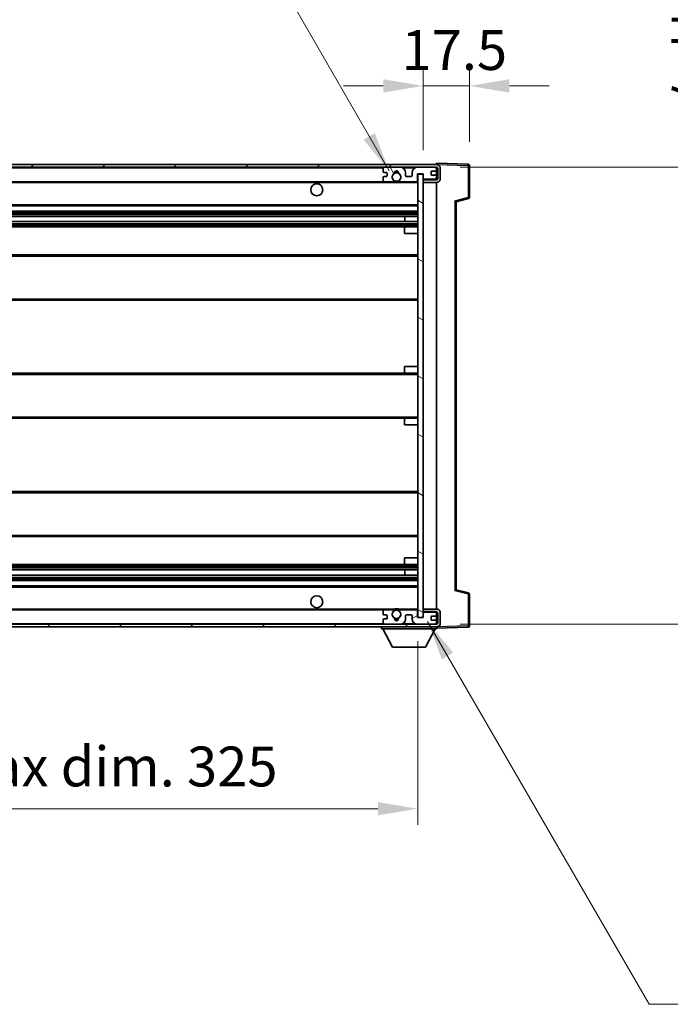
# Model space of a CAD drawing. Units: millimetres. Extents: x 28 to 12610, y 10 to 1696.
# Drawn here: x 3898 to 4143, y 1090 to 1461 of the extents above; entities that cross this region are included whole.
import ezdxf

# ---------------------------------------------------------------- set-up
doc = ezdxf.new("R2010")
doc.units = ezdxf.units.MM
for name, color, linetype, lineweight in [('Dimension (ISO)', 7, 'Continuous', 18), ('Dimension (ISO) @ 1', 7, 'Continuous', 18), ('Symbol (ISO) @ 1', 7, 'Continuous', 18), ('Visible (ISO)', 7, 'Continuous', 35), ('Visible Narrow (ISO)', 7, 'Continuous', 25)]:
    doc.layers.add(name, color=color, linetype=linetype, lineweight=lineweight)
doc.layers.add('Hatch (ISO)', color=1, linetype='Continuous', lineweight=18, true_color=0xff0000)
doc.styles.add('Note Text (TK)', font='MS PGothic.ttf')
doc.dimstyles.new('Default - Method 1b (TK)', dxfattribs={"dimscale": 6, "dimtxt": 2.5, "dimasz": 2.5, "dimexe": 1, "dimexo": 1.5, "dimgap": 1, "dimtad": 1, "dimtoh": 1, "dimrnd": 1e-08, "dimdsep": 46, "dimtxsty": 'Note Text (TK)', "dimcen": 0.09, "dimdle": 5, "dimclrd": 100, "dimclre": 100, "dimclrt": 7, "dimadec": 1, "dimazin": 1, "dimtfac": 1, "dimtmove": 0, "dimatfit": 3, "dimfxl": 0, "dimtolj": 1, "dimlwd": -1, "dimlwe": -1, "dimarcsym": 0})
doc.dimstyles.new('Default - Method 1b (TK)$7', dxfattribs={"dimscale": 6, "dimtxt": 2.5, "dimasz": 2.5, "dimexe": 1, "dimexo": 1.5, "dimgap": 1, "dimtad": 1, "dimtoh": 1, "dimrnd": 1e-08, "dimdsep": 46, "dimtxsty": 'Note Text (TK)', "dimcen": 0.09, "dimdle": 5, "dimclrd": 256, "dimclre": 100, "dimclrt": 7, "dimadec": 1, "dimazin": 1, "dimtfac": 1, "dimtmove": 0, "dimatfit": 3, "dimfxl": 0, "dimtolj": 1, "dimlwd": -1, "dimlwe": -1, "dimarcsym": 0})

# ---------------------------------------------------------------- blocks, each defined once
blk = doc.blocks.new('*D64')
at = {"layer": 'Defpoints', "color": 0, "transparency": 16777216}
for p in [(3722.63, 1235.97), (4047.63, 1236.07), (4047.63, 1164.07)]:
    blk.add_point(p, dxfattribs=at)
at = {"layer": 'Dimension (ISO)', "color": 100, "transparency": 16777216}
for p, q in [((3722.63, 1226.97), (3722.63, 1158.07)), ((4047.63, 1227.07), (4047.63, 1158.07)), ((3737.63, 1164.07), (4032.63, 1164.07))]:
    blk.add_line(p, q, dxfattribs=at)
for points in [[(3737.63, 1166.57), (3737.63, 1161.57), (3722.63, 1164.07)], [(4032.63, 1166.57), (4032.63, 1161.57), (4047.63, 1164.07)]]:
    blk.add_solid(points, dxfattribs=at)
at = {"layer": 'Dimension (ISO)', "color": 7, "transparency": 16777216, "insert": (3771.27, 1179.96), "char_height": 15, "attachment_point": 4, "style": 'Note Text (TK)'}
blk.add_mtext('\\A1;\\fＭＳ Ｐゴシック|b0|i0;\\H15.0000;有効寸法 / Max dim. 325', dxfattribs=at)
blk = doc.blocks.new('*D65')
at = {"layer": 'Defpoints', "color": 0, "transparency": 16777216}
for p in [(4054.63, 1405.47), (4054.63, 1233.47), (4168.63, 1233.47)]:
    blk.add_point(p, dxfattribs=at)
at = {"layer": 'Dimension (ISO)', "color": 100, "transparency": 16777216}
for p, q in [((4168.63, 1405.47), (4168.63, 1660.2)), ((4063.63, 1405.47), (4174.63, 1405.47)), ((4168.63, 1248.47), (4168.63, 1390.47)), ((4063.63, 1233.47), (4174.63, 1233.47))]:
    blk.add_line(p, q, dxfattribs=at)
for points in [[(4166.13, 1390.47), (4171.13, 1390.47), (4168.63, 1405.47)], [(4166.13, 1248.47), (4171.13, 1248.47), (4168.63, 1233.47)]]:
    blk.add_solid(points, dxfattribs=at)
at = {"layer": 'Dimension (ISO)', "color": 7, "transparency": 16777216, "insert": (4152.74, 1426.47), "char_height": 15, "attachment_point": 4, "rotation": 90, "style": 'Note Text (TK)'}
blk.add_mtext('\\A1;\\fＭＳ Ｐゴシック|b0|i0;\\H15.0000;有効寸法 / Max dim. 172', dxfattribs=at)
blk = doc.blocks.new('*D66')
at = {"layer": 'Defpoints', "color": 0, "transparency": 16777216}
for p in [(4067.13, 1436.05), (4067.13, 1406.05), (4049.63, 1402.87)]:
    blk.add_point(p, dxfattribs=at)
at = {"layer": 'Dimension (ISO)', "color": 100, "transparency": 16777216}
for p, q in [((4049.63, 1411.87), (4049.63, 1442.05)), ((4067.13, 1415.05), (4067.13, 1442.05)), ((4034.63, 1436.05), (4019.63, 1436.05)), ((4049.63, 1436.05), (4067.13, 1436.05)), ((4082.13, 1436.05), (4097.13, 1436.05))]:
    blk.add_line(p, q, dxfattribs=at)
for points in [[(4034.63, 1438.55), (4034.63, 1433.55), (4049.63, 1436.05)], [(4082.13, 1438.55), (4082.13, 1433.55), (4067.13, 1436.05)]]:
    blk.add_solid(points, dxfattribs=at)
at = {"layer": 'Dimension (ISO)', "color": 7, "transparency": 16777216, "insert": (4041.51, 1449.55), "char_height": 15, "attachment_point": 4, "style": 'Note Text (TK)'}
blk.add_mtext('\\A1;17.5', dxfattribs=at)

msp = doc.modelspace()

# ---------------------------------------------------------------- hatches: boundary and pattern name
at = {"layer": 'Hatch (ISO)'}
h = msp.add_hatch(dxfattribs=at)
h.set_pattern_fill('ANSI31', color=256, scale=152.4, style=0)
h.set_pattern_definition([(45, (2296.944, -37.925), (-13.47038, 13.47038), [])])
edge = h.paths.add_edge_path()
edge.add_line((4054.6313, 1400.7221), (4049.6313, 1400.7221))
edge.add_line((4049.6313, 1400.7221), (4049.6313, 1399.7221))
edge.add_line((4049.6313, 1399.7221), (4054.6313, 1399.7221))
edge.add_ellipse((4054.6313, 1401.2221), major_axis=(0, -1.5), ratio=1, start_angle=0, end_angle=90)
edge.add_line((4056.1313, 1401.2221), (4056.1313, 1404.9721))
edge.add_ellipse((4054.6313, 1404.9721), major_axis=(1.5, 0), ratio=1, start_angle=0, end_angle=90)
edge.add_line((4054.6313, 1406.4721), (3735.1313, 1406.4721))
edge.add_line((3735.1313, 1406.4721), (3735.1313, 1405.4847))
edge.add_line((3735.1313, 1405.4847), (3735.1313, 1405.4721))
edge.add_line((3735.1313, 1405.4721), (3735.2563, 1405.4721))
edge.add_line((3735.2563, 1405.4721), (3746.8313, 1405.4721))
edge.add_line((3746.8313, 1405.4721), (4035.1313, 1405.4721))
edge.add_line((4035.1313, 1405.4721), (4041.0313, 1405.4721))
edge.add_line((4041.0313, 1405.4721), (4047.5313, 1405.4721))
edge.add_line((4047.5313, 1405.4721), (4054.1313, 1405.4721))
edge.add_line((4054.1313, 1405.4721), (4054.6313, 1405.4721))
edge.add_ellipse((4054.6313, 1404.9721), major_axis=(0, 0.5), ratio=1, start_angle=270, end_angle=360, ccw=False)
edge.add_line((4055.1313, 1404.9721), (4055.1313, 1401.2221))
edge.add_ellipse((4054.6313, 1401.2221), major_axis=(0.5, 0), ratio=1, start_angle=270, end_angle=360, ccw=False)
h = msp.add_hatch(dxfattribs=at)
h.set_pattern_fill('ANSI31', color=256, scale=152.4, angle=75.000175, style=0)
h.set_pattern_definition([(120.0002, (2296.944, -37.925), (-16.49775, -9.52505), [])])
edge = h.paths.add_edge_path()
edge.add_ellipse((4035.1313, 1404.9721), major_axis=(0, 0.5), ratio=1, start_angle=0, end_angle=90)
edge.add_line((4034.6313, 1404.9721), (4034.6313, 1403.7721))
edge.add_ellipse((4034.9313, 1403.7721), major_axis=(-0.3, 0), ratio=1, start_angle=0, end_angle=90)
edge.add_line((4034.9313, 1403.4721), (4035.8313, 1403.4721))
edge.add_ellipse((4035.8313, 1403.1721), major_axis=(0, 0.3), ratio=1, start_angle=270, end_angle=360, ccw=False)
edge.add_line((4036.1313, 1403.1721), (4036.1313, 1402.2721))
edge.add_ellipse((4035.8313, 1402.2721), major_axis=(0.3, 0), ratio=1, start_angle=270, end_angle=360, ccw=False)
edge.add_line((4035.8313, 1401.9721), (4034.9313, 1401.9721))
edge.add_ellipse((4034.9313, 1401.6721), major_axis=(0, 0.3), ratio=1, start_angle=0, end_angle=90)
edge.add_line((4034.6313, 1401.6721), (4034.6313, 1400.4721))
edge.add_ellipse((4035.1313, 1400.4721), major_axis=(-0.5, 0), ratio=1, start_angle=0, end_angle=90)
edge.add_line((4035.1313, 1399.9721), (4038.1557, 1399.9721))
edge.add_ellipse((4038.1557, 1400.3721), major_axis=(0, -0.4), ratio=1, start_angle=0, end_angle=132.45415)
edge.add_ellipse((4039.6313, 1401.7221), major_axis=(-1.1805, -1.08), ratio=1, start_angle=261.020412, end_angle=360, ccw=False)
edge.add_ellipse((4038.5834, 1403.3069), major_axis=(0.1655, -0.2502), ratio=1, start_angle=0, end_angle=60.082872)
edge.add_ellipse((4039.6313, 1403.3721), major_axis=(-0.7486, -0.0465), ratio=1, start_angle=172.885131, end_angle=360, ccw=False)
edge.add_ellipse((4040.6793, 1403.3069), major_axis=(-0.2994, 0.0186), ratio=1, start_angle=0, end_angle=60.082872)
edge.add_ellipse((4039.6313, 1401.7221), major_axis=(0.8825, 1.3346), ratio=1, start_angle=261.020412, end_angle=360, ccw=False)
edge.add_ellipse((4041.107, 1400.3721), major_axis=(-0.2951, 0.27), ratio=1, start_angle=0, end_angle=132.45415)
edge.add_line((4041.107, 1399.9721), (4047.1313, 1399.9721))
edge.add_ellipse((4047.1313, 1400.3721), major_axis=(0, -0.4), ratio=1, start_angle=0, end_angle=90)
edge.add_line((4047.5313, 1400.3721), (4047.5313, 1402.9721))
edge.add_line((4047.5313, 1402.9721), (4049.7313, 1402.9721))
edge.add_line((4049.7313, 1402.9721), (4049.7313, 1401.3721))
edge.add_ellipse((4050.1313, 1401.3721), major_axis=(-0.4, 0), ratio=1, start_angle=0, end_angle=90)
edge.add_line((4050.1313, 1400.9721), (4054.1313, 1400.9721))
edge.add_ellipse((4054.1313, 1401.4721), major_axis=(0, -0.5), ratio=1, start_angle=0, end_angle=90)
edge.add_line((4054.6313, 1401.4721), (4054.6313, 1402.1721))
edge.add_ellipse((4054.3313, 1402.1721), major_axis=(0.3, 0), ratio=1, start_angle=0, end_angle=90)
edge.add_line((4054.3313, 1402.4721), (4052.9313, 1402.4721))
edge.add_ellipse((4052.9313, 1402.7721), major_axis=(0, -0.3), ratio=1, start_angle=270, end_angle=360, ccw=False)
edge.add_line((4052.6313, 1402.7721), (4052.6313, 1403.6721))
edge.add_ellipse((4052.9313, 1403.6721), major_axis=(-0.3, 0), ratio=1, start_angle=270, end_angle=360, ccw=False)
edge.add_line((4052.9313, 1403.9721), (4054.3313, 1403.9721))
edge.add_ellipse((4054.3313, 1404.2721), major_axis=(0, -0.3), ratio=1, start_angle=0, end_angle=90)
edge.add_line((4054.6313, 1404.2721), (4054.6313, 1404.9721))
edge.add_ellipse((4054.1313, 1404.9721), major_axis=(0.5, 0), ratio=1, start_angle=0, end_angle=90)
edge.add_line((4054.1313, 1405.4721), (4047.5313, 1405.4721))
edge.add_ellipse((4047.5313, 1403.4721), major_axis=(0, 2), ratio=1, start_angle=0, end_angle=90)
edge.add_line((4045.5313, 1403.4721), (4045.5313, 1402.2721))
edge.add_ellipse((4045.2313, 1402.2721), major_axis=(0.3, 0), ratio=1, start_angle=270, end_angle=360, ccw=False)
edge.add_line((4045.2313, 1401.9721), (4043.3313, 1401.9721))
edge.add_ellipse((4043.3313, 1402.2721), major_axis=(0, -0.3), ratio=1, start_angle=270, end_angle=360, ccw=False)
edge.add_line((4043.0313, 1402.2721), (4043.0313, 1403.4721))
edge.add_ellipse((4041.0313, 1403.4721), major_axis=(2, 0), ratio=1, start_angle=0, end_angle=90)
edge.add_line((4041.0313, 1405.4721), (4035.1313, 1405.4721))
h = msp.add_hatch(dxfattribs=at)
h.set_pattern_fill('ANSI31', color=256, scale=152.4, angle=105.000246, style=0)
h.set_pattern_definition([(150.0002, (2296.944, -37.925), (-9.52493, -16.49782), [])])
h.paths.add_polyline_path([(4049.6313, 1402.8721), (4047.6313, 1402.8721), (4047.6313, 1236.0721), (4049.6313, 1236.0721), (4049.6313, 1238.2221), (4049.6313, 1239.2221), (4049.6313, 1399.7221), (4049.6313, 1400.7221)])
h = msp.add_hatch(dxfattribs=at)
h.set_pattern_fill('ANSI31', color=256, scale=152.4, angle=90.00021, style=0)
h.set_pattern_definition([(135.0002, (2296.944, -37.925), (-13.47033, -13.47043), [])])
edge = h.paths.add_edge_path()
edge.add_line((4049.6313, 1238.2221), (4054.6313, 1238.2221))
edge.add_ellipse((4054.6313, 1237.7221), major_axis=(0, 0.5), ratio=1, start_angle=270, end_angle=360, ccw=False)
edge.add_line((4055.1313, 1237.7221), (4055.1313, 1233.9721))
edge.add_ellipse((4054.6313, 1233.9721), major_axis=(0.5, 0), ratio=1, start_angle=270, end_angle=360, ccw=False)
edge.add_line((4054.6313, 1233.4721), (4054.1313, 1233.4721))
edge.add_line((4054.1313, 1233.4721), (4047.5313, 1233.4721))
edge.add_line((4047.5313, 1233.4721), (4041.0313, 1233.4721))
edge.add_line((4041.0313, 1233.4721), (4035.1313, 1233.4721))
edge.add_line((4035.1313, 1233.4721), (3746.8313, 1233.4721))
edge.add_line((3746.8313, 1233.4721), (3735.2563, 1233.4721))
edge.add_line((3735.2563, 1233.4721), (3735.1313, 1233.4721))
edge.add_line((3735.1313, 1233.4721), (3735.1313, 1233.4594))
edge.add_line((3735.1313, 1233.4594), (3735.1313, 1232.4721))
edge.add_line((3735.1313, 1232.4721), (4054.6313, 1232.4721))
edge.add_ellipse((4054.6313, 1233.9721), major_axis=(0, -1.5), ratio=1, start_angle=0, end_angle=90)
edge.add_line((4056.1313, 1233.9721), (4056.1313, 1237.7221))
edge.add_ellipse((4054.6313, 1237.7221), major_axis=(1.5, 0), ratio=1, start_angle=0, end_angle=90)
edge.add_line((4054.6313, 1239.2221), (4049.6313, 1239.2221))
edge.add_line((4049.6313, 1239.2221), (4049.6313, 1238.2221))
h = msp.add_hatch(dxfattribs=at)
h.set_pattern_fill('ANSI31', color=256, scale=152.4, angle=-14.999978, style=0)
h.set_pattern_definition([(30, (2296.944, -37.925), (-9.525, 16.49778), [])])
edge = h.paths.add_edge_path()
edge.add_ellipse((4035.1313, 1233.9721), major_axis=(-0.5, 0), ratio=1, start_angle=0, end_angle=90)
edge.add_line((4035.1313, 1233.4721), (4041.0313, 1233.4721))
edge.add_ellipse((4041.0313, 1235.4721), major_axis=(0, -2), ratio=1, start_angle=0, end_angle=90)
edge.add_line((4043.0313, 1235.4721), (4043.0313, 1236.6721))
edge.add_ellipse((4043.3313, 1236.6721), major_axis=(-0.3, 0), ratio=1, start_angle=270, end_angle=360, ccw=False)
edge.add_line((4043.3313, 1236.9721), (4045.2313, 1236.9721))
edge.add_ellipse((4045.2313, 1236.6721), major_axis=(0, 0.3), ratio=1, start_angle=270, end_angle=360, ccw=False)
edge.add_line((4045.5313, 1236.6721), (4045.5313, 1235.4721))
edge.add_ellipse((4047.5313, 1235.4721), major_axis=(-2, 0), ratio=1, start_angle=0, end_angle=90)
edge.add_line((4047.5313, 1233.4721), (4054.1313, 1233.4721))
edge.add_ellipse((4054.1313, 1233.9721), major_axis=(0, -0.5), ratio=1, start_angle=0, end_angle=90)
edge.add_line((4054.6313, 1233.9721), (4054.6313, 1234.6721))
edge.add_ellipse((4054.3313, 1234.6721), major_axis=(0.3, 0), ratio=1, start_angle=0, end_angle=90)
edge.add_line((4054.3313, 1234.9721), (4052.9313, 1234.9721))
edge.add_ellipse((4052.9313, 1235.2721), major_axis=(0, -0.3), ratio=1, start_angle=270, end_angle=360, ccw=False)
edge.add_line((4052.6313, 1235.2721), (4052.6313, 1236.1721))
edge.add_ellipse((4052.9313, 1236.1721), major_axis=(-0.3, 0), ratio=1, start_angle=270, end_angle=360, ccw=False)
edge.add_line((4052.9313, 1236.4721), (4054.3313, 1236.4721))
edge.add_ellipse((4054.3313, 1236.7721), major_axis=(0, -0.3), ratio=1, start_angle=0, end_angle=90)
edge.add_line((4054.6313, 1236.7721), (4054.6313, 1237.4721))
edge.add_ellipse((4054.1313, 1237.4721), major_axis=(0.5, 0), ratio=1, start_angle=0, end_angle=90)
edge.add_line((4054.1313, 1237.9721), (4050.1313, 1237.9721))
edge.add_ellipse((4050.1313, 1237.5721), major_axis=(0, 0.4), ratio=1, start_angle=0, end_angle=90)
edge.add_line((4049.7313, 1237.5721), (4049.7313, 1235.9721))
edge.add_line((4049.7313, 1235.9721), (4047.5313, 1235.9721))
edge.add_line((4047.5313, 1235.9721), (4047.5313, 1238.5721))
edge.add_ellipse((4047.1313, 1238.5721), major_axis=(0.4, 0), ratio=1, start_angle=0, end_angle=90)
edge.add_line((4047.1313, 1238.9721), (4041.107, 1238.9721))
edge.add_ellipse((4041.107, 1238.5721), major_axis=(0, 0.4), ratio=1, start_angle=0, end_angle=132.45415)
edge.add_ellipse((4039.6313, 1237.2221), major_axis=(1.1805, 1.08), ratio=1, start_angle=261.020412, end_angle=360, ccw=False)
edge.add_ellipse((4040.6793, 1235.6372), major_axis=(-0.1655, 0.2502), ratio=1, start_angle=0, end_angle=60.082872)
edge.add_ellipse((4039.6313, 1235.5721), major_axis=(0.7486, 0.0465), ratio=1, start_angle=172.885131, end_angle=360, ccw=False)
edge.add_ellipse((4038.5834, 1235.6372), major_axis=(0.2994, -0.0186), ratio=1, start_angle=0, end_angle=60.082872)
edge.add_ellipse((4039.6313, 1237.2221), major_axis=(-0.8825, -1.3346), ratio=1, start_angle=261.020412, end_angle=360, ccw=False)
edge.add_ellipse((4038.1557, 1238.5721), major_axis=(0.2951, -0.27), ratio=1, start_angle=0, end_angle=132.45415)
edge.add_line((4038.1557, 1238.9721), (4035.1313, 1238.9721))
edge.add_ellipse((4035.1313, 1238.4721), major_axis=(0, 0.5), ratio=1, start_angle=0, end_angle=90)
edge.add_line((4034.6313, 1238.4721), (4034.6313, 1237.2721))
edge.add_ellipse((4034.9313, 1237.2721), major_axis=(-0.3, 0), ratio=1, start_angle=0, end_angle=90)
edge.add_line((4034.9313, 1236.9721), (4035.8313, 1236.9721))
edge.add_ellipse((4035.8313, 1236.6721), major_axis=(0, 0.3), ratio=1, start_angle=270, end_angle=360, ccw=False)
edge.add_line((4036.1313, 1236.6721), (4036.1313, 1235.7721))
edge.add_ellipse((4035.8313, 1235.7721), major_axis=(0.3, 0), ratio=1, start_angle=270, end_angle=360, ccw=False)
edge.add_line((4035.8313, 1235.4721), (4034.9313, 1235.4721))
edge.add_ellipse((4034.9313, 1235.1721), major_axis=(0, 0.3), ratio=1, start_angle=0, end_angle=90)
edge.add_line((4034.6313, 1235.1721), (4034.6313, 1233.9721))

# ---------------------------------------------------------------- linework, layer by layer
at = {"layer": 'Visible (ISO)'}
for p, q in [((4054.6313, 1406.4721), (3735.1313, 1406.4721)), ((3735.1313, 1405.4721), (4054.6313, 1405.4721)), ((4034.6313, 1404.9721), (4034.6313, 1403.7721)), ((4041.0313, 1405.4721), (4035.1313, 1405.4721)), ((4054.1313, 1405.4721), (4047.5313, 1405.4721)), ((4054.6313, 1406.4724), (4054.6313, 1406.9721)), ((4066.6488, 1406.5524), (4054.6313, 1406.9721)), ((4054.6313, 1406.4721), (4054.6313, 1406.4724)), ((4054.6313, 1404.9721), (4054.6313, 1405.4721)), ((4054.6313, 1404.2721), (4054.6313, 1404.9721)), ((4054.6313, 1402.1721), (4054.6313, 1404.2721)), ((4055.1313, 1404.9721), (4055.1313, 1401.2221)), ((4056.1313, 1401.2221), (4056.1313, 1404.9721)), ((4067.1313, 1394.1411), (4067.1313, 1406.0527)), ((4034.6313, 1401.6721), (4034.6313, 1400.4721)), ((4034.9313, 1403.4721), (4035.8313, 1403.4721)), ((4035.8313, 1401.9721), (4034.9313, 1401.9721)), ((4036.1313, 1403.1721), (4036.1313, 1402.2721)), ((4043.0313, 1402.2721), (4043.0313, 1403.4721)), ((4045.2313, 1401.9721), (4043.3313, 1401.9721)), ((4045.5313, 1403.4721), (4045.5313, 1402.2721)), ((4047.5313, 1400.3721), (4047.5313, 1402.9721)), ((4047.5313, 1402.9721), (4049.7313, 1402.9721)), ((4049.6313, 1402.8721), (4047.6313, 1402.8721)), ((4047.6313, 1402.8721), (4047.6313, 1236.0721)), ((4049.6313, 1236.0721), (4049.6313, 1402.8721)), ((4049.6313, 1400.9721), (4050.1313, 1400.9721)), ((4054.6313, 1400.7221), (4049.6313, 1400.7221)), ((4049.6313, 1400.7221), (4049.6313, 1399.7221)), ((4049.7313, 1402.9721), (4049.7313, 1401.3721)), ((4050.1313, 1400.9721), (4054.1313, 1400.9721)), ((4052.6313, 1402.7721), (4052.6313, 1403.6721)), ((4052.9313, 1403.9721), (4054.3313, 1403.9721)), ((4054.3313, 1402.4721), (4052.9313, 1402.4721)), ((4054.1313, 1400.9721), (4054.6313, 1400.9721)), ((4054.6313, 1401.4721), (4054.6313, 1402.1721)), ((4054.6313, 1400.9721), (4054.6313, 1401.4721)), ((4054.6313, 1400.7221), (4054.6313, 1400.9721)), ((3747.1313, 1399.9721), (4035.1313, 1399.9721)), ((4035.1313, 1399.9721), (4038.1557, 1399.9721)), ((4038.1557, 1399.9721), (4038.4705, 1399.9721)), ((4040.7922, 1399.9721), (4041.107, 1399.9721)), ((4041.107, 1399.9721), (4047.1313, 1399.9721)), ((4047.1313, 1399.9721), (4047.6313, 1399.9721)), ((4049.6313, 1399.7221), (4054.6313, 1399.7221)), ((4054.6313, 1239.2221), (4054.6313, 1399.7221)), ((4062.1313, 1392.4721), (4066.7554, 1393.6567)), ((3747.1313, 1390.9721), (4047.6313, 1390.9721)), ((4062.1313, 1246.4719), (4062.1313, 1392.4722)), ((3747.1313, 1388.9721), (4047.6313, 1388.9721)), ((3747.1313, 1386.9268), (4047.6313, 1386.9268)), ((4042.8187, 1385.0172), (4042.8187, 1386.9268)), ((4042.8313, 1385.0172), (4042.8313, 1386.9268)), ((3747.1313, 1385.0172), (4047.6313, 1385.0172)), ((3747.1313, 1382.9721), (4043.1313, 1382.9721)), ((4042.6313, 1380.4721), (4042.6313, 1382.4721)), ((4043.1313, 1382.9721), (4047.6313, 1382.9721)), ((4042.6313, 1380.4721), (4047.6313, 1380.4721)), ((3747.1313, 1372.4721), (4047.6313, 1372.4721)), ((3747.1313, 1355.4721), (4047.6313, 1355.4721)), ((4042.6313, 1330.4721), (4047.6313, 1330.4721)), ((4042.6313, 1328.4721), (4042.6313, 1330.4721)), ((3747.1313, 1327.9721), (4043.1313, 1327.9721)), ((4043.1313, 1327.9721), (4047.6313, 1327.9721)), ((3747.1313, 1310.9721), (4043.1313, 1310.9721)), ((4042.6313, 1308.4721), (4042.6313, 1310.4721)), ((4042.6313, 1308.4721), (4047.6313, 1308.4721)), ((4043.1313, 1310.9721), (4047.6313, 1310.9721)), ((3747.1313, 1283.4721), (4047.6313, 1283.4721)), ((3747.1313, 1266.4721), (4047.6313, 1266.4721)), ((4042.6313, 1258.4721), (4047.6313, 1258.4721)), ((4042.6313, 1256.4721), (4042.6313, 1258.4721)), ((3747.1313, 1255.9721), (4043.1313, 1255.9721)), ((3747.1313, 1253.9269), (4047.6313, 1253.9269)), ((4042.8187, 1252.0173), (4042.8187, 1253.9269)), ((4042.8313, 1252.0173), (4042.8313, 1253.9269)), ((4043.1313, 1255.9721), (4047.6313, 1255.9721)), ((3747.1313, 1252.0173), (4047.6313, 1252.0173)), ((3747.1313, 1249.9721), (4047.6313, 1249.9721)), ((3747.1313, 1247.9721), (4047.6313, 1247.9721)), ((4066.7554, 1245.2874), (4062.1313, 1246.4721)), ((4067.1313, 1232.8914), (4067.1313, 1244.803)), ((3747.1313, 1238.9721), (4035.1313, 1238.9721)), ((4034.6313, 1238.4721), (4034.6313, 1237.2721)), ((4038.1557, 1238.9721), (4035.1313, 1238.9721)), ((4038.1557, 1238.9721), (4038.4705, 1238.9721)), ((4040.7922, 1238.9721), (4041.107, 1238.9721)), ((4047.1313, 1238.9721), (4041.107, 1238.9721)), ((4047.1313, 1238.9721), (4047.6313, 1238.9721)), ((4047.5313, 1235.9721), (4047.5313, 1238.5721)), ((4054.6313, 1239.2221), (4049.6313, 1239.2221)), ((4049.6313, 1239.2221), (4049.6313, 1238.2221)), ((4049.6313, 1238.2221), (4054.6313, 1238.2221)), ((4049.6313, 1237.9721), (4050.1313, 1237.9721)), ((4049.7313, 1237.5721), (4049.7313, 1235.9721)), ((4054.1313, 1237.9721), (4050.1313, 1237.9721)), ((4054.1313, 1237.9721), (4054.6313, 1237.9721)), ((4054.6313, 1237.9721), (4054.6313, 1238.2221)), ((4054.6313, 1237.4721), (4054.6313, 1237.9721)), ((4054.6313, 1236.7721), (4054.6313, 1237.4721)), ((4055.1313, 1237.7221), (4055.1313, 1233.9721)), ((4056.1313, 1233.9721), (4056.1313, 1237.7221)), ((4034.6313, 1235.1721), (4034.6313, 1233.9721)), ((4034.9313, 1236.9721), (4035.8313, 1236.9721)), ((4035.8313, 1235.4721), (4034.9313, 1235.4721)), ((4036.1313, 1236.6721), (4036.1313, 1235.7721)), ((4043.0313, 1235.4721), (4043.0313, 1236.6721)), ((4043.3313, 1236.9721), (4045.2313, 1236.9721)), ((4045.5313, 1236.6721), (4045.5313, 1235.4721)), ((4049.7313, 1235.9721), (4047.5313, 1235.9721)), ((4047.6313, 1236.0721), (4049.6313, 1236.0721)), ((4052.6313, 1235.2721), (4052.6313, 1236.1721)), ((4052.9313, 1236.4721), (4054.3313, 1236.4721)), ((4054.3313, 1234.9721), (4052.9313, 1234.9721)), ((4054.6313, 1234.6721), (4054.6313, 1236.7721)), ((4054.6313, 1233.9721), (4054.6313, 1234.6721)), ((4054.6313, 1233.4721), (4054.6313, 1233.9721)), ((4054.6313, 1233.4721), (3735.1313, 1233.4721)), ((3735.1313, 1232.4721), (4054.6313, 1232.4721)), ((4034.0313, 1232.4721), (4034.0313, 1231.7721)), ((4034.0313, 1231.7721), (4054.6313, 1231.7721)), ((4038.0813, 1224.8721), (4034.5313, 1231.7721)), ((4035.1313, 1233.4721), (4041.0313, 1233.4721)), ((4047.5313, 1233.4721), (4054.1313, 1233.4721)), ((4050.5813, 1224.8721), (4054.1313, 1231.7721)), ((4054.6313, 1232.4721), (4054.6313, 1231.7721)), ((4054.6313, 1231.9721), (4066.6488, 1232.3917)), ((4038.0813, 1224.8721), (4050.5813, 1224.8721))]:
    msp.add_line(p, q, dxfattribs=at)
for centre, radius in [((4039.6313, 1401.7221), 1.5706), ((4009.6313, 1396.9721), 2.25), ((4009.6313, 1241.9721), 2.25), ((4039.6313, 1237.2221), 1.5706)]:
    msp.add_circle(centre, radius, dxfattribs=at)
for centre, radius, start, end in [((4035.1313, 1404.9721), 0.5, 90, 180), ((4041.0313, 1403.4721), 2, 0, 90), ((4047.5313, 1403.4721), 2, 90, 180), ((4054.1313, 1404.9721), 0.5, 0, 90), ((4054.3313, 1404.2721), 0.3, 270, 0), ((4054.6313, 1404.9721), 1.5, 0, 90), ((4054.6313, 1404.9721), 0.5, 0, 90), ((4066.6313, 1406.0527), 0.5, 0, 88), ((4034.9313, 1403.7721), 0.3, 180, 270), ((4034.9313, 1401.6721), 0.3, 90, 180), ((4035.8313, 1403.1721), 0.3, 0, 90), ((4035.8313, 1402.2721), 0.3, 270, 0), ((4039.6313, 1401.7221), 1.6, 123.474563, 222.45415), ((4038.1557, 1400.3721), 0.4, 270, 42.45415), ((4038.5834, 1403.3069), 0.3, 303.474563, 3.557435), ((4039.6313, 1403.3721), 0.75, 356.442565, 183.557435), ((4039.6313, 1401.7221), 2, 68.96053, 111.03947), ((4039.6313, 1401.7221), 2.1, 71.451, 108.549), ((4040.6793, 1403.3069), 0.3, 176.442565, 236.525437), ((4039.6313, 1401.7221), 1.6, 317.54585, 56.525437), ((4041.107, 1400.3721), 0.4, 137.54585, 270), ((4043.3313, 1402.2721), 0.3, 180, 270), ((4045.2313, 1402.2721), 0.3, 270, 0), ((4050.1313, 1401.3721), 0.4, 180, 270), ((4052.9313, 1403.6721), 0.3, 90, 180), ((4052.9313, 1402.7721), 0.3, 180, 270), ((4054.1313, 1401.4721), 0.5, 270, 0), ((4054.3313, 1402.1721), 0.3, 0, 90), ((4054.6313, 1401.2221), 1.5, 270, 0), ((4054.6313, 1401.2221), 0.5, 270, 0), ((4035.1313, 1400.4721), 0.5, 180, 270), ((4039.6313, 1401.7221), 2.1, 233.298213, 236.44269), ((4039.6313, 1401.7221), 2, 233.932491, 306.067509), ((4039.6313, 1401.7221), 2.1, 257.472095, 282.527905), ((4039.6313, 1401.7221), 2.1, 303.55731, 306.701787), ((4047.1313, 1400.3721), 0.4, 270, 0), ((4066.6313, 1394.1411), 0.5, 284.37, 0), ((4043.1313, 1382.4721), 0.5, 90, 180), ((4043.1313, 1328.4721), 0.5, 180, 270), ((4043.1313, 1310.4721), 0.5, 90, 180), ((4043.1313, 1256.4721), 0.5, 180, 270), ((4066.6313, 1244.803), 0.5, 0, 75.63), ((4035.1313, 1238.4721), 0.5, 90, 180), ((4039.6313, 1237.2221), 1.6, 137.54585, 236.525437), ((4038.1557, 1238.5721), 0.4, 317.54585, 90), ((4039.6313, 1237.2221), 2.1, 123.55731, 126.701787), ((4039.6313, 1237.2221), 2, 53.932491, 126.067509), ((4039.6313, 1237.2221), 2.1, 77.472095, 102.527905), ((4039.6313, 1237.2221), 1.6, 303.474563, 42.45415), ((4041.107, 1238.5721), 0.4, 90, 222.45415), ((4039.6313, 1237.2221), 2.1, 53.298213, 56.44269), ((4047.1313, 1238.5721), 0.4, 0, 90), ((4050.1313, 1237.5721), 0.4, 90, 180), ((4054.1313, 1237.4721), 0.5, 0, 90), ((4054.6313, 1237.7221), 1.5, 0, 90), ((4054.6313, 1237.7221), 0.5, 0, 90), ((4034.9313, 1237.2721), 0.3, 180, 270), ((4034.9313, 1235.1721), 0.3, 90, 180), ((4035.1313, 1233.9721), 0.5, 180, 270), ((4035.8313, 1236.6721), 0.3, 0, 90), ((4035.8313, 1235.7721), 0.3, 270, 0), ((4038.5834, 1235.6372), 0.3, 356.442565, 56.525437), ((4039.6313, 1235.5721), 0.75, 176.442565, 3.557435), ((4039.6313, 1237.2221), 2, 248.96053, 291.03947), ((4039.6313, 1237.2221), 2.1, 251.451, 288.549), ((4040.6793, 1235.6372), 0.3, 123.474563, 183.557435), ((4041.0313, 1235.4721), 2, 270, 0), ((4043.3313, 1236.6721), 0.3, 90, 180), ((4045.2313, 1236.6721), 0.3, 0, 90), ((4047.5313, 1235.4721), 2, 180, 270), ((4052.9313, 1236.1721), 0.3, 90, 180), ((4052.9313, 1235.2721), 0.3, 180, 270), ((4054.1313, 1233.9721), 0.5, 270, 0), ((4054.3313, 1236.7721), 0.3, 270, 0), ((4054.3313, 1234.6721), 0.3, 0, 90), ((4054.6313, 1233.9721), 0.5, 270, 0), ((4054.6313, 1233.9721), 1.5, 270, 0), ((4066.6313, 1232.8914), 0.5, 272, 0)]:
    msp.add_arc(centre, radius, start, end, dxfattribs=at)
for centre, major_axis, start_param, end_param in [((4061.6313, 1392.8601), (0.5, -0.388), 0.01312251, 1.54901225), ((4061.6313, 1246.084), (0.5, 0.388), 4.73417305, 6.27006279)]:
    msp.add_ellipse(centre, major_axis=major_axis, ratio=0.01690927, start_param=start_param, end_param=end_param, dxfattribs=at)
for points, knots in [([(4039.1758, 1399.6721), (4039.0668, 1399.6963), (4038.9613, 1399.7292), (4038.7886, 1399.7968), (4038.6993, 1399.8386), (4038.6012, 1399.8917), (4038.5671, 1399.9115), (4038.5225, 1399.9385), (4038.5037, 1399.9504), (4038.4777, 1399.9672), (4038.4705, 1399.9721), (4038.4705, 1399.9721)], [-0.0853709179, -0.0853709179, -0.0853709179, -0.0853709179, -0.0545116262, -0.0545116262, -0.0293355354, -0.0293355354, -0.0179856969, -0.0179856969, -0.0089928485, -0.0089928485, 0, 0, 0, 0]), ([(4040.7922, 1399.9721), (4040.7922, 1399.9721), (4040.785, 1399.9672), (4040.7589, 1399.9504), (4040.7402, 1399.9385), (4040.6956, 1399.9115), (4040.6615, 1399.8917), (4040.5634, 1399.8386), (4040.4741, 1399.7968), (4040.3014, 1399.7292), (4040.1958, 1399.6963), (4040.0869, 1399.6721)], [-0.2570614387, -0.2570614387, -0.2570614387, -0.2570614387, -0.2480685903, -0.2480685903, -0.2390757418, -0.2390757418, -0.2277259033, -0.2277259033, -0.2025498125, -0.2025498125, -0.1716905209, -0.1716905209, -0.1716905209, -0.1716905209]), ([(4038.4705, 1238.9721), (4038.4705, 1238.9721), (4038.4777, 1238.9769), (4038.5037, 1238.9937), (4038.5225, 1239.0056), (4038.5671, 1239.0326), (4038.6012, 1239.0524), (4038.6993, 1239.1055), (4038.7886, 1239.1473), (4038.9613, 1239.2149), (4039.0668, 1239.2478), (4039.1758, 1239.2721)], [-0.2570614387, -0.2570614387, -0.2570614387, -0.2570614387, -0.2480685903, -0.2480685903, -0.2390757418, -0.2390757418, -0.2277259033, -0.2277259033, -0.2025498125, -0.2025498125, -0.1716905209, -0.1716905209, -0.1716905209, -0.1716905209]), ([(4040.0869, 1239.2721), (4040.1958, 1239.2478), (4040.3014, 1239.2149), (4040.4741, 1239.1473), (4040.5634, 1239.1055), (4040.6615, 1239.0524), (4040.6956, 1239.0326), (4040.7402, 1239.0056), (4040.7589, 1238.9937), (4040.785, 1238.9769), (4040.7922, 1238.9721), (4040.7922, 1238.9721)], [-0.0853709179, -0.0853709179, -0.0853709179, -0.0853709179, -0.0545116262, -0.0545116262, -0.0293355354, -0.0293355354, -0.0179856969, -0.0179856969, -0.0089928485, -0.0089928485, 0, 0, 0, 0])]:
    msp.add_open_spline(points, degree=3, knots=knots, dxfattribs=at)
at = {"layer": 'Visible Narrow (ISO)'}
for p, q in [((3747.1313, 1405.1721), (4034.6731, 1405.1721)), ((4042.0849, 1405.1721), (4046.4778, 1405.1721)), ((4054.5896, 1405.1721), (4054.6313, 1405.1721)), ((4054.6313, 1406.4724), (4054.6409, 1406.472)), ((4054.7264, 1406.469), (4066.6488, 1406.0527)), ((4066.6488, 1406.0527), (4066.6488, 1394.1411)), ((4066.6488, 1406.0527), (4067.1313, 1406.0527)), ((3747.1313, 1399.6721), (4039.1758, 1399.6721)), ((4040.0869, 1399.6721), (4047.6313, 1399.6721)), ((4061.6488, 1392.8601), (4066.6488, 1394.1411)), ((4067.1313, 1394.1411), (4066.6488, 1394.1411)), ((3747.1313, 1391.4721), (4047.6313, 1391.4721)), ((4061.6488, 1392.8601), (4061.6488, 1246.084)), ((3747.1313, 1388.4721), (4047.6313, 1388.4721)), ((3747.1313, 1387.9619), (4047.6313, 1387.9619)), ((3747.1313, 1387.7021), (4047.6313, 1387.7021)), ((3747.1313, 1386.967), (4047.6313, 1386.967)), ((3747.1313, 1384.9788), (4047.6313, 1384.9788)), ((3747.1313, 1384.2638), (4047.6313, 1384.2638)), ((3747.1313, 1384.0022), (4047.6313, 1384.0022)), ((3747.1313, 1383.4721), (4047.6313, 1383.4721)), ((3747.1313, 1371.9721), (4047.6313, 1371.9721)), ((3747.1313, 1355.9721), (4047.6313, 1355.9721)), ((3747.1313, 1327.4721), (4047.6313, 1327.4721)), ((3747.1313, 1311.4721), (4047.6313, 1311.4721)), ((3747.1313, 1282.9721), (4047.6313, 1282.9721)), ((3747.1313, 1266.9721), (4047.6313, 1266.9721)), ((3747.1313, 1255.4721), (4047.6313, 1255.4721)), ((3747.1313, 1254.9419), (4047.6313, 1254.9419)), ((3747.1313, 1254.6803), (4047.6313, 1254.6803)), ((3747.1313, 1253.9653), (4047.6313, 1253.9653)), ((3747.1313, 1251.9771), (4047.6313, 1251.9771)), ((3747.1313, 1251.242), (4047.6313, 1251.242)), ((3747.1313, 1250.9822), (4047.6313, 1250.9822)), ((3747.1313, 1250.4721), (4047.6313, 1250.4721)), ((3747.1313, 1247.4721), (4047.6313, 1247.4721)), ((4066.6488, 1244.803), (4061.6488, 1246.084)), ((4066.6488, 1244.803), (4066.6488, 1232.8914)), ((4066.6488, 1244.803), (4067.1313, 1244.803)), ((3747.1313, 1239.2721), (4039.1758, 1239.2721)), ((4040.0869, 1239.2721), (4047.6313, 1239.2721)), ((3747.1313, 1233.7721), (4034.6731, 1233.7721)), ((4042.0849, 1233.7721), (4046.4778, 1233.7721)), ((4054.5896, 1233.7721), (4054.6313, 1233.7721)), ((4054.6409, 1232.4721), (4054.6313, 1232.4717)), ((4066.6488, 1232.8914), (4054.7264, 1232.4751)), ((4067.1313, 1232.8914), (4066.6488, 1232.8914))]:
    msp.add_line(p, q, dxfattribs=at)
for centre, major_axis, ratio, start_param, end_param in [((4066.6313, 1406.0527), (0.0174, 0.4997), 0.03487826, 4.71360696, 6.28318531), ((4066.6313, 1394.1411), (0.1241, -0.4844), 0.03380887, 0, 1.56213477), ((4066.6313, 1244.803), (0.1241, 0.4844), 0.03380887, 4.72105054, 6.28318531), ((4066.6313, 1232.8914), (0.0174, -0.4997), 0.03487826, 0, 1.56957835)]:
    msp.add_ellipse(centre, major_axis=major_axis, ratio=ratio, start_param=start_param, end_param=end_param, dxfattribs=at)

# ---------------------------------------------------------------- dimensions: what is measured, and where the dimension line sits
at = {"layer": 'Dimension (ISO) @ 1', "color": 100, "true_color": 0x00ff3f}
dim = msp.add_linear_dim(base=(4168.6313, 1233.4721), p1=(4054.6313, 1405.4721), p2=(4054.6313, 1233.4721), angle=270, text='\\fＭＳ Ｐゴシック|b0|i0;\\H15.0000;有効寸法 / Max dim. <>', dimstyle='Default - Method 1b (TK)', override={"dimscale": 1, "dimtxt": 15, "dimasz": 15, "dimexe": 6, "dimexo": 9, "dimgap": 6, "dimtoh": 0, "dimdec": 2, "dimcen": 0.54, "dimtol": 0, "dimlim": 0, "dimtp": 0, "dimtm": 0, "dimtdec": 2, "dimtix": 0, "dimtofl": 0, "dimtmove": 0, "dimatfit": 2}, dxfattribs=at)
dim.commit()
dim.dimension.update_dxf_attribs({"geometry": '*D65', "text_midpoint": (4168.6313, 1540.3357), "dimtype": 128})
dim = msp.add_linear_dim(base=(4067.1313, 1436.0527), p1=(4049.6313, 1402.8721), p2=(4067.1313, 1406.0527), dimstyle='Default - Method 1b (TK)', override={"dimscale": 1, "dimtxt": 15, "dimasz": 15, "dimexe": 6, "dimexo": 9, "dimgap": 6, "dimtoh": 0, "dimdec": 2, "dimcen": 0.54, "dimtol": 0, "dimlim": 0, "dimtp": 0, "dimtm": 0, "dimtdec": 2, "dimtix": 0, "dimtofl": 1, "dimtmove": 0, "dimatfit": 1}, dxfattribs=at)
dim.commit()
dim.dimension.update_dxf_attribs({"geometry": '*D66', "text_midpoint": (4058.3813, 1436.0527), "dimtype": 128})
dim = msp.add_linear_dim(base=(4047.6313, 1164.0721), p1=(3722.6313, 1235.9721), p2=(4047.6313, 1236.0721), text='\\fＭＳ Ｐゴシック|b0|i0;\\H15.0000;有効寸法 / Max dim. <>', dimstyle='Default - Method 1b (TK)', override={"dimscale": 1, "dimtxt": 15, "dimasz": 15, "dimexe": 6, "dimexo": 9, "dimgap": 6, "dimtoh": 0, "dimdec": 2, "dimcen": 0.54, "dimtol": 0, "dimlim": 0, "dimtp": 0, "dimtm": 0, "dimtdec": 2, "dimtix": 0, "dimtofl": 0, "dimtmove": 0, "dimatfit": 1}, dxfattribs=at)
dim.commit()
dim.dimension.update_dxf_attribs({"geometry": '*D64', "text_midpoint": (3885.1313, 1164.0721), "dimtype": 128})

# ---------------------------------------------------------------- leaders
at = {"layer": 'Symbol (ISO) @ 1', "color": 100, "true_color": 0x00ff40, "annotation_type": 0, "has_hookline": 1}
for points, hookline_direction, text_width in [([(4036.8153, 1404.074), (3962.9315, 1532.5828), (3947.9315, 1532.5828)], 1, 254.4886), ([(4051.3317, 1234.5069), (4134.7993, 1090.4751), (4149.7993, 1090.4751)], 0, 257.4716)]:
    msp.add_leader(points, dimstyle='Default - Method 1b (TK)$7', override={"dimscale": 1, "dimtxt": 15, "dimasz": 15, "dimgap": 0, "dimtad": 1}, dxfattribs=dict(at, hookline_direction=hookline_direction, text_width=text_width))

doc.saveas('drawing.dxf')
